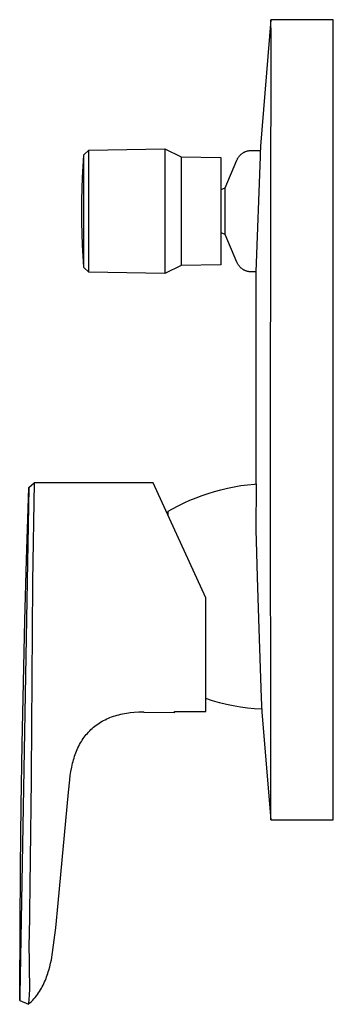
# Model space of a CAD drawing. Units: millimetres. Extents: x -180 to 230, y -248 to 229.
# Drawn here: x -180 to -120, y 40 to 229 of the extents above; entities that cross this region are included whole.
import ezdxf

# ---------------------------------------------------------------- set-up
doc = ezdxf.new("R2010")
doc.units = ezdxf.units.MM
doc.header["$MEASUREMENT"] = 0
doc.layers.add('Default', color=7, linetype='Continuous', true_color=0x000000)

msp = doc.modelspace()

# ---------------------------------------------------------------- linework, layer by layer
at = {"layer": 'Default', "color": 7, "true_color": 0xffffff}
for p, q in [((-131.78, 229.18), (-133.71, 204.87)), ((-119.77, 229.18), (-131.78, 229.18)), ((-131.75, 228.49), (-131.75, 229.18)), ((-119.77, 75.42), (-119.77, 229.18)), ((-131.79, 152.3), (-131.71, 227.42)), ((-131.73, 227.96), (-131.75, 228.49)), ((-131.71, 227.42), (-131.73, 227.96)), ((-166.68, 204.12), (-152.06, 204.37)), ((-152.06, 204.37), (-148.96, 202.85)), ((-152.06, 204.37), (-152.06, 180.41)), ((-133.71, 204.87), (-133.78, 203.34)), ((-167.91, 198.87), (-167.66, 203.18)), ((-167.66, 203.19), (-166.68, 204.12)), ((-167.66, 201.87), (-167.66, 203.19)), ((-166.68, 180.66), (-166.68, 204.12)), ((-148.96, 202.85), (-148.96, 201.57)), ((-148.96, 202.85), (-141.34, 202.72)), ((-141.34, 202.72), (-141.34, 182.06)), ((-138.18, 202.39), (-138.14, 202.48)), ((-138.14, 202.48), (-138.09, 202.57)), ((-138.09, 202.57), (-138.03, 202.66)), ((-138.03, 202.66), (-137.98, 202.75)), ((-137.98, 202.75), (-137.92, 202.83)), ((-137.92, 202.83), (-137.85, 202.91)), ((-137.85, 202.91), (-137.79, 202.99)), ((-137.79, 202.99), (-137.72, 203.07)), ((-137.72, 203.07), (-137.65, 203.15)), ((-137.65, 203.15), (-137.58, 203.22)), ((-137.58, 203.22), (-137.5, 203.29)), ((-137.5, 203.29), (-137.42, 203.36)), ((-137.42, 203.36), (-137.34, 203.42)), ((-137.34, 203.42), (-137.26, 203.48)), ((-137.26, 203.48), (-137.18, 203.54)), ((-137.18, 203.54), (-137.09, 203.6)), ((-137.09, 203.6), (-137, 203.65)), ((-137, 203.65), (-136.91, 203.7)), ((-136.91, 203.7), (-136.82, 203.75)), ((-136.82, 203.75), (-136.73, 203.79)), ((-136.73, 203.79), (-136.63, 203.83)), ((-136.63, 203.83), (-136.53, 203.87)), ((-136.53, 203.87), (-136.44, 203.9)), ((-136.44, 203.9), (-136.34, 203.94)), ((-136.34, 203.94), (-136.24, 203.96)), ((-136.24, 203.96), (-136.14, 203.99)), ((-136.14, 203.99), (-136.04, 204.01)), ((-136.04, 204.01), (-135.94, 204.02)), ((-135.94, 204.02), (-135.83, 204.04)), ((-135.83, 204.04), (-135.73, 204.05)), ((-135.73, 204.05), (-135.63, 204.05)), ((-135.63, 204.05), (-135.52, 204.06)), ((-135.52, 204.06), (-133.75, 204.07)), ((-133.8, 202.91), (-134.62, 180.72)), ((-133.78, 203.34), (-133.8, 202.91)), ((-167.66, 181.59), (-167.66, 201.87)), ((-148.96, 201.57), (-148.96, 181.93)), ((-140.49, 196.85), (-138.27, 202.2)), ((-138.27, 202.2), (-138.23, 202.3)), ((-138.23, 202.3), (-138.18, 202.39)), ((-168.03, 194.55), (-167.91, 198.87)), ((-141.31, 196.54), (-140.49, 196.85)), ((-140.49, 187.93), (-140.49, 196.85)), ((-141.31, 188.24), (-141.31, 196.54)), ((-168.03, 190.23), (-168.03, 194.55)), ((-167.91, 185.92), (-168.03, 190.23)), ((-140.49, 187.93), (-141.31, 188.24)), ((-138.27, 182.58), (-140.49, 187.93)), ((-167.66, 181.6), (-167.91, 185.92)), ((-148.96, 181.93), (-152.06, 180.41)), ((-141.34, 182.06), (-148.96, 181.93)), ((-138.23, 182.48), (-138.27, 182.58)), ((-138.18, 182.39), (-138.23, 182.48)), ((-138.14, 182.3), (-138.18, 182.39)), ((-138.09, 182.21), (-138.14, 182.3)), ((-138.03, 182.12), (-138.09, 182.21)), ((-137.98, 182.04), (-138.03, 182.12)), ((-137.92, 181.95), (-137.98, 182.04)), ((-137.85, 181.87), (-137.92, 181.95)), ((-137.79, 181.79), (-137.85, 181.87)), ((-137.72, 181.71), (-137.79, 181.79)), ((-137.65, 181.64), (-137.72, 181.71)), ((-166.68, 180.66), (-167.66, 181.59)), ((-167.66, 181.59), (-167.66, 181.59)), ((-152.06, 180.41), (-166.68, 180.66)), ((-137.58, 181.56), (-137.65, 181.64)), ((-137.5, 181.49), (-137.58, 181.56)), ((-137.42, 181.43), (-137.5, 181.49)), ((-137.34, 181.36), (-137.42, 181.43)), ((-137.26, 181.3), (-137.34, 181.36)), ((-137.18, 181.24), (-137.26, 181.3)), ((-137.09, 181.18), (-137.18, 181.24)), ((-137, 181.13), (-137.09, 181.18)), ((-136.91, 181.08), (-137, 181.13)), ((-136.82, 181.03), (-136.91, 181.08)), ((-136.73, 180.99), (-136.82, 181.03)), ((-136.63, 180.95), (-136.73, 180.99)), ((-136.53, 180.91), (-136.63, 180.95)), ((-136.44, 180.88), (-136.53, 180.91)), ((-136.34, 180.85), (-136.44, 180.88)), ((-136.24, 180.82), (-136.34, 180.85)), ((-136.14, 180.8), (-136.24, 180.82)), ((-136.04, 180.78), (-136.14, 180.8)), ((-135.94, 180.76), (-136.04, 180.78)), ((-135.83, 180.75), (-135.94, 180.76)), ((-135.73, 180.74), (-135.83, 180.75)), ((-135.63, 180.73), (-135.73, 180.74)), ((-135.52, 180.73), (-135.63, 180.73)), ((-134.62, 180.72), (-135.52, 180.73)), ((-134.57, 139.98), (-134.58, 180.72)), ((-131.73, 76.81), (-131.79, 152.3)), ((-178.18, 139.26), (-177.18, 140.21)), ((-177.18, 140.21), (-177.48, 121.25)), ((-177.18, 140.21), (-177.18, 140.21)), ((-154.32, 140.21), (-177.18, 140.21)), ((-144.24, 118.1), (-154.32, 140.21)), ((-178.18, 139.26), (-179.89, 41.73)), ((-178.24, 137.22), (-178.18, 139.26)), ((-178.18, 139.26), (-178.18, 139.26)), ((-144.94, 137.75), (-143.75, 138.16)), ((-143.75, 138.16), (-142.55, 138.52)), ((-142.55, 138.52), (-141.35, 138.85)), ((-141.35, 138.85), (-140.07, 139.16)), ((-140.07, 139.16), (-138.79, 139.42)), ((-138.79, 139.42), (-137.49, 139.64)), ((-137.49, 139.64), (-136.2, 139.82)), ((-136.2, 139.82), (-134.89, 139.95)), ((-134.89, 139.95), (-134.57, 139.98)), ((-134.57, 139.98), (-134.63, 131.01)), ((-178.6, 125.39), (-178.24, 137.22)), ((-149.54, 135.77), (-148.41, 136.32)), ((-148.41, 136.32), (-147.27, 136.83)), ((-147.27, 136.83), (-146.11, 137.31)), ((-146.11, 137.31), (-144.94, 137.75)), ((-151.42, 134.75), (-150.65, 135.18)), ((-151.42, 133.85), (-151.42, 134.75)), ((-150.65, 135.18), (-149.54, 135.77)), ((-134.63, 131.01), (-134.57, 129.04)), ((-134.57, 129.04), (-134.37, 122.04)), ((-178.92, 113.7), (-178.6, 125.39)), ((-177.48, 121.25), (-177.49, 120.95)), ((-134.37, 122.04), (-134.08, 112.11)), ((-177.49, 120.95), (-177.71, 84.07)), ((-144.24, 96.21), (-144.24, 118.1)), ((-179.2, 101.82), (-178.92, 113.7)), ((-134.08, 112.11), (-133.61, 98.85)), ((-179.43, 89.99), (-179.2, 101.82)), ((-142.94, 98.3), (-144.24, 98.71)), ((-133.61, 98.85), (-133.49, 96.12)), ((-141.62, 97.92), (-142.94, 98.3)), ((-140.29, 97.6), (-141.62, 97.92)), ((-138.95, 97.32), (-140.29, 97.6)), ((-137.6, 97.08), (-138.95, 97.32)), ((-136.24, 96.89), (-137.6, 97.08)), ((-134.88, 96.75), (-136.24, 96.89)), ((-133.52, 96.66), (-134.88, 96.75)), ((-163.83, 94.51), (-163.53, 94.67)), ((-163.53, 94.67), (-163.23, 94.81)), ((-163.23, 94.81), (-162.92, 94.95)), ((-162.92, 94.95), (-162.61, 95.08)), ((-162.61, 95.08), (-162.29, 95.2)), ((-162.29, 95.2), (-161.95, 95.32)), ((-161.95, 95.32), (-161.6, 95.43)), ((-161.6, 95.43), (-161.25, 95.54)), ((-161.25, 95.54), (-160.89, 95.63)), ((-160.89, 95.63), (-160.54, 95.72)), ((-160.54, 95.72), (-160.18, 95.79)), ((-160.18, 95.79), (-159.82, 95.86)), ((-159.82, 95.86), (-159.46, 95.92)), ((-159.46, 95.92), (-159.09, 95.98)), ((-159.09, 95.98), (-158.73, 96.02)), ((-158.73, 96.02), (-157.99, 96.1)), ((-157.99, 96.1), (-157.08, 96.16)), ((-157.08, 96.16), (-156.17, 96.19)), ((-156.17, 96.19), (-156.15, 96.13)), ((-156.15, 96.13), (-150.14, 96.03)), ((-150.14, 96.03), (-150.22, 96.21)), ((-150.22, 96.21), (-144.24, 96.21)), ((-133.49, 96.12), (-131.78, 75.42)), ((-166.5, 92.52), (-166.26, 92.75)), ((-166.26, 92.75), (-166.02, 92.98)), ((-166.02, 92.98), (-165.77, 93.2)), ((-165.77, 93.2), (-165.51, 93.41)), ((-165.51, 93.41), (-165.24, 93.61)), ((-165.24, 93.61), (-164.97, 93.81)), ((-164.97, 93.81), (-164.7, 94)), ((-164.7, 94), (-164.41, 94.18)), ((-164.41, 94.18), (-164.12, 94.35)), ((-164.12, 94.35), (-163.83, 94.51)), ((-167.92, 90.76), (-167.74, 91.02)), ((-167.74, 91.02), (-167.55, 91.28)), ((-167.55, 91.28), (-167.36, 91.54)), ((-167.36, 91.54), (-167.16, 91.79)), ((-167.16, 91.79), (-166.95, 92.04)), ((-166.95, 92.04), (-166.73, 92.28)), ((-166.73, 92.28), (-166.5, 92.52)), ((-179.62, 78.16), (-179.43, 89.99)), ((-169.03, 88.63), (-168.9, 88.95)), ((-168.9, 88.95), (-168.75, 89.27)), ((-168.75, 89.27), (-168.59, 89.59)), ((-168.59, 89.59), (-168.43, 89.9)), ((-168.43, 89.9), (-168.26, 90.21)), ((-168.26, 90.21), (-168.09, 90.48)), ((-168.09, 90.48), (-167.92, 90.76)), ((-169.61, 86.97), (-169.51, 87.3)), ((-169.51, 87.3), (-169.4, 87.63)), ((-169.4, 87.63), (-169.29, 87.97)), ((-169.29, 87.97), (-169.17, 88.3)), ((-169.17, 88.3), (-169.03, 88.63)), ((-170.11, 84.74), (-169.96, 85.52)), ((-169.96, 85.52), (-169.88, 85.91)), ((-169.88, 85.91), (-169.79, 86.3)), ((-169.79, 86.3), (-169.7, 86.63)), ((-169.7, 86.63), (-169.61, 86.97)), ((-177.71, 84.07), (-177.72, 83.1)), ((-170.34, 83.11), (-170.24, 83.92)), ((-170.24, 83.92), (-170.11, 84.74)), ((-177.72, 83.1), (-178.14, 52.62)), ((-170.59, 80.74), (-170.34, 83.11)), ((-172.55, 59.39), (-170.59, 80.74)), ((-179.76, 66.29), (-179.62, 78.16)), ((-131.78, 75.56), (-131.73, 76.81)), ((-131.78, 75.45), (-131.78, 75.56)), ((-131.78, 75.42), (-131.78, 75.45)), ((-131.78, 75.42), (-119.77, 75.42)), ((-179.85, 54.59), (-179.76, 66.29)), ((-173, 54.64), (-172.55, 59.39)), ((-179.92, 42.56), (-179.85, 54.59)), ((-173.62, 49.91), (-173, 54.64)), ((-178.14, 52.62), (-178.15, 52.15)), ((-178.15, 52.15), (-178.08, 42.62)), ((-173.86, 48.55), (-173.62, 49.91)), ((-174.16, 47.2), (-174, 47.87)), ((-174, 47.87), (-173.86, 48.55)), ((-174.76, 45.24), (-174.65, 45.56)), ((-174.65, 45.56), (-174.54, 45.89)), ((-174.54, 45.89), (-174.44, 46.21)), ((-174.44, 46.21), (-174.34, 46.54)), ((-174.34, 46.54), (-174.16, 47.2)), ((-175.6, 43.36), (-175.44, 43.66)), ((-175.44, 43.66), (-175.29, 43.97)), ((-175.29, 43.97), (-175.15, 44.28)), ((-175.15, 44.28), (-175.01, 44.6)), ((-175.01, 44.6), (-174.88, 44.92)), ((-174.88, 44.92), (-174.76, 45.24)), ((-179.93, 40.71), (-179.92, 42.56)), ((-179.89, 41.73), (-179.93, 40.71)), ((-178.1, 42.02), (-178.12, 41.57)), ((-178.08, 42.62), (-178.1, 42.02)), ((-176.74, 41.59), (-176.53, 41.88)), ((-176.53, 41.88), (-176.32, 42.16)), ((-176.32, 42.16), (-176.13, 42.46)), ((-176.13, 42.46), (-175.94, 42.75)), ((-175.94, 42.75), (-175.77, 43.05)), ((-175.77, 43.05), (-175.6, 43.36)), ((-179.93, 40.71), (-178.25, 39.97)), ((-178.17, 41.01), (-178.25, 39.97)), ((-178.25, 39.97), (-177.97, 40.23)), ((-178.16, 41.06), (-178.17, 41.01)), ((-178.12, 41.57), (-178.16, 41.06)), ((-177.97, 40.23), (-177.7, 40.49)), ((-177.7, 40.49), (-177.44, 40.76)), ((-177.44, 40.76), (-177.2, 41.03)), ((-177.2, 41.03), (-176.96, 41.31)), ((-176.96, 41.31), (-176.74, 41.59))]:
    msp.add_line(p, q, dxfattribs=at)

doc.saveas('drawing.dxf')
